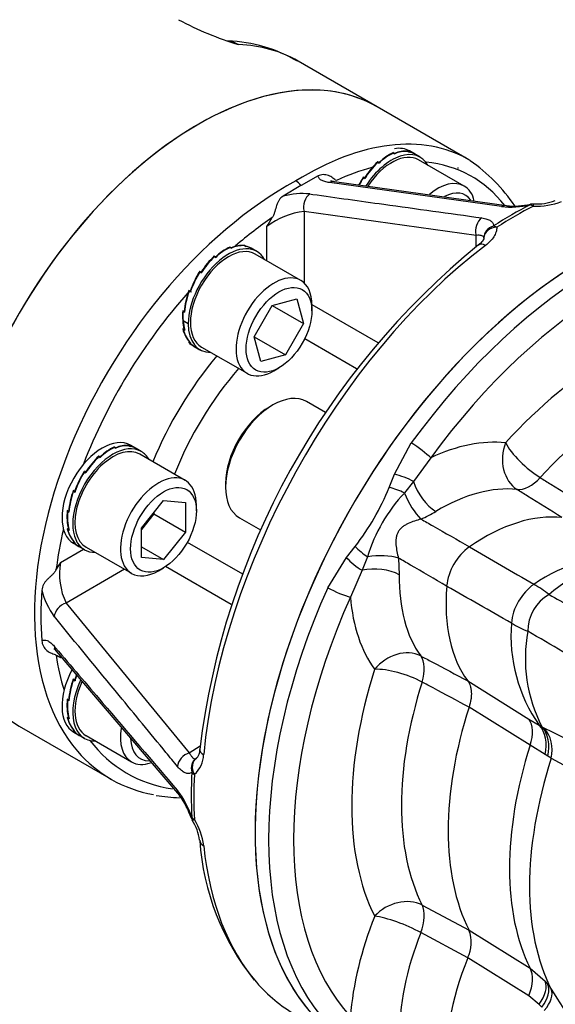
# Model space of a CAD drawing. Units: millimetres. Extents: x 13 to 415, y -156 to 292.
# Drawn here: x 303 to 311, y 66 to 80 of the extents above; entities that cross this region are included whole.
import ezdxf

# ---------------------------------------------------------------- set-up
doc = ezdxf.new("R2010")
doc.units = ezdxf.units.MM
for name, color, linetype in [('2032662', 7, 'Continuous'), ('2036301', 7, 'Continuous'), ('Default', 7, 'Continuous'), ('NL16', 7, 'Continuous'), ('PR-00314-1', 7, 'Continuous'), ('SCM16X50CF', 7, 'Continuous'), ('SCM20X45CF', 7, 'Continuous')]:
    doc.layers.add(name, color=color, linetype=linetype)

# ---------------------------------------------------------------- blocks, each defined once
blk = doc.blocks.new('SE10')
at = {"layer": '2032662', "color": 7, "linetype": 'Continuous'}
blk.add_line((308.054, 78.982), (306.95, 79.62), dxfattribs=at)
for centre, radius, start, end in [((307.414, 84.171), 4.509, 241.7556, 253.3158), ((305.88, 77.796), 2.11, 59.6979, 87.52)]:
    blk.add_arc(centre, radius, start, end, dxfattribs=at)
for centre, major_axis, start_param, end_param in [((304.45, 75.29), (-2.5, -4.33), 3.141593, 3.435181), ((305.554, 74.652), (2.5, 4.33), 0, 2.232584)]:
    blk.add_ellipse(centre, major_axis=major_axis, ratio=0.57735, start_param=start_param, end_param=end_param, dxfattribs=at)
blk.add_open_spline([(305.967, 79.905), (305.972, 79.905), (305.977, 79.904), (305.992, 79.902), (306.002, 79.9), (306.024, 79.895), (306.035, 79.891), (306.069, 79.878), (306.094, 79.867), (306.119, 79.852)], degree=3, knots=[0.7181466, 0.7181466, 0.7181466, 0.7181466, 0.75, 0.75, 0.8125, 0.8125, 0.875, 0.875, 1, 1, 1, 1], dxfattribs=at)
at = {"layer": '2036301', "color": 7, "linetype": 'Continuous'}
for p, q in [((309.337, 78.241), (308.054, 78.982)), ((307.23, 78.014), (306.994, 77.883)), ((309.792, 77.586), (307.391, 77.921)), ((309.862, 77.599), (307.459, 77.934)), ((306.989, 77.88), (306.741, 77.731)), ((306.994, 77.883), (306.989, 77.88)), ((307.035, 77.519), (307.035, 76.519)), ((309.438, 77.183), (307.035, 77.519)), ((306.514, 76.828), (306.514, 77.306)), ((309.438, 77.023), (309.438, 77.183)), ((307.144, 76.219), (308.063, 75.688)), ((307.767, 75.32), (307.043, 75.738)), ((305.403, 72.894), (306.172, 72.45)), ((303.632, 72.61), (303.953, 72.796)), ((306.018, 72.022), (305.098, 72.554)), ((304.526, 72.515), (303.709, 72.043)), ((303.709, 72.043), (305.431, 69.949)), ((303.571, 71.371), (305.293, 69.351)), ((303.645, 71.284), (303.632, 71.277)), ((303.054, 70.322), (304.337, 69.581)), ((305.431, 69.949), (305.582, 70.049))]:
    blk.add_line(p, q, dxfattribs=at)
for centre, radius, start, end in [((308.035, 76.302), 2.334, 33.6721, 55.4917), ((307.014, 76.724), 1.044, 84.4126, 105.1623), ((310.291, 78.334), 0.711, 265.6866, 290.8818), ((310.278, 78.585), 0.994, 267.7646, 290.9027), ((307.162, 76.463), 1.063, 96.829, 127.4984), ((309.918, 78.843), 1.264, 264.2911, 282.485), ((309.963, 78.696), 1.102, 264.7639, 282.2816), ((310.232, 77.435), 0.187, 88.0769, 100.5524), ((296.922, 83.148), 11.231, 328.658, 329.4089), ((316.294, 68.679), 10.799, 129.1858, 172.9756), ((290.411, 80.471), 15.381, 328.7988, 329.2628), ((304.541, 72.445), 0.924, 169.6841, 205.7865), ((307.974, 71.869), 4.618, 175.5858, 184.4142), ((304.35, 72.457), 1.007, 193.3591, 216.8749), ((301.935, 68.472), 3.278, 58.8291, 60.1294), ((305.255, 69.933), 0.376, 310.969, 358.7084), ((304.305, 68.671), 1.22, 17.9653, 37.96), ((305.416, 72.191), 2.873, 260.9988, 267.5697), ((304.451, 68.708), 1.059, 18.1658, 37.3064), ((305.634, 69.103), 0.187, 199.956, 210.6414), ((304.905, 68.642), 0.674, 7.2686, 32.7264), ((304.665, 68.516), 0.976, 7.8832, 30.9166), ((309.057, 68.956), 3.488, 183.8119, 218.7944)]:
    blk.add_arc(centre, radius, start, end, dxfattribs=at)
for centre, major_axis, ratio, start_param, end_param in [((305.554, 74.652), (2.5, 4.33), 0.57735, 0, 3.141593), ((306.921, 73.863), (-2.378, -4.4), 0.55764, 3.125885, 3.911283), ((307.058, 73.789), (-2.284, -4.238), 0.556861, 2.901299, 3.373484), ((306.921, 73.863), (-2.378, -4.4), 0.55764, -3.165695, -3.1573), ((307.058, 73.789), (-2.284, -4.238), 0.556861, 3.625926, 3.780082), ((309.184, 78.122), (-0.00312, -0.00541), 0.57735, 3.141596, 4.406662), ((309.184, 78.122), (-0.00476, 0.00404), 0.245754, 3.779626, 5.350422), ((306.921, 73.863), (2.63, 4.254), 0.596407, 0.803365, 2.955323), ((306.921, 77.792), (-0.099, 0.159), 0.597148, 4.921081, 5.479714), ((306.921, 77.792), (-0.089, 0.165), 0.556849, 4.956009, 5.514642), ((307.433, 77.748), (-0.026, -0.186), 0.744577, 3.141508, 3.631921), ((310.99, 71.513), (3.281, 5.683), 0.57735, 0, 3.166288), ((307.168, 77.595), (0.026, 0.186), 0.744577, 0.561373, 2.096647), ((309.937, 72.122), (3.275, 5.673), 0.57735, 0.730314, 0.840482), ((309.984, 72.095), (3.281, 5.683), 0.57735, 0.730314, 0.840482), ((309.836, 77.413), (-0.026, -0.186), 0.744548, 3.135649, 3.639359), ((310.232, 77.435), (0.034, -0.184), 0.132172, 3.135927, 3.454054), ((310.232, 77.435), (-0.086, 0.167), 0.608261, 5.526889, 5.889184), ((310.232, 77.435), (-0.006, -0.187), 0.019815, 3.141593, 3.169076), ((310.232, 77.435), (-0.006, -0.187), 0.019815, 2.565448, 3.141593), ((307.049, 73.784), (2.536, 4.092), 0.597134, 0.934746, 1.083669), ((309.571, 77.26), (-0.026, -0.186), 0.744548, 3.695699, 5.238325), ((309.735, 77.149), (-0.187, -0.002), 0.925276, 4.995907, 6.276308), ((309.735, 77.149), (-0.187, -0.001), 0.793455, 4.747168, 6.2789), ((309.735, 77.149), (-0.101, 0.158), 0.544688, 5.471721, 5.834016), ((310.083, 72.037), (3.119, 5.776), 0.557454, 0.884375, 2.221122), ((309.584, 76.9), (0.113, -0.149), 0.527115, 2.289342, 3.14108), ((307.049, 73.784), (2.536, 4.092), 0.597134, 1.28815, 1.879397), ((307.06, 73.79), (-1.779, -2.869), 0.597134, 4.473976, 4.992014), ((307.23, 73.684), (1.654, 2.653), 0.598682, 1.310843, 1.871398), ((307.049, 73.784), (2.536, 4.092), 0.597134, -4.195548, -4.060072), ((303.713, 71.893), (0.145, 0.119), 0.728435, 1.058461, 2.549324), ((303.713, 71.492), (0.143, 0.122), 0.741695, 2.630205, 3.142055), ((307.049, 73.784), (2.536, 4.092), 0.597134, -3.756479, -3.612176), ((307.049, 73.784), (2.536, 4.092), 0.597134, 2.92092, 3.391157), ((306.921, 73.863), (2.63, 4.254), 0.596407, 2.955323, 3.368301), ((305.436, 69.799), (-0.145, -0.119), 0.728295, 4.199668, 5.707203), ((305.763, 69.982), (0.187, -0.018), 0.502175, 3.142092, 3.978106), ((305.634, 69.716), (0.105, -0.155), 0.911687, 3.131538, 4.3714), ((305.634, 69.716), (0.105, -0.156), 0.78993, 3.134855, 4.616404), ((310.091, 72.033), (-3.276, -5.674), 0.57735, -0.844371, -0.726425), ((305.634, 69.716), (-0.187, 0.009), 0.542318, 0.478998, 0.813196), ((310.134, 72.007), (-3.281, -5.683), 0.57735, -0.844371, -0.726425), ((305.436, 69.473), (0.143, 0.122), 0.74154, 2.613151, 3.150581), ((305.634, 69.103), (0.176, 0.064), 0.086412, 2.811481, 3.152786), ((305.634, 69.103), (-0.187, -0.01), 0.610375, 0.419922, 0.75412), ((305.634, 69.103), (0.161, 0.096), 0.059417, 3.134547, 3.715929), ((305.763, 68.744), (0.186, 0.02), 0.644318, 3.113326, 3.141422), ((305.763, 68.744), (0.186, 0.02), 0.644318, 3.141422, 3.862129), ((310.083, 72.037), (3.119, 5.776), 0.557454, 2.45958, 2.934691), ((310.083, 72.037), (3.119, 5.776), 0.557454, 2.934691, 3.125749)]:
    blk.add_ellipse(centre, major_axis=major_axis, ratio=ratio, start_param=start_param, end_param=end_param, dxfattribs=at)
for points, knots in [([(307.486, 77.95), (307.478, 77.954), (307.471, 77.96), (307.456, 77.972), (307.447, 77.979), (307.429, 77.992), (307.419, 77.999), (307.398, 78.011), (307.387, 78.016), (307.363, 78.025), (307.351, 78.028), (307.326, 78.032), (307.313, 78.033), (307.288, 78.032), (307.276, 78.03), (307.252, 78.023), (307.241, 78.019), (307.23, 78.014)], [0, 0, 0, 0, 0.125, 0.125, 0.25, 0.25, 0.375, 0.375, 0.5, 0.5, 0.625, 0.625, 0.75, 0.75, 0.875, 0.875, 1, 1, 1, 1]), ([(307.391, 77.921), (307.366, 77.925), (307.344, 77.929), (307.305, 77.941), (307.289, 77.948), (307.261, 77.964), (307.251, 77.973), (307.24, 77.987), (307.237, 77.992), (307.232, 78.003), (307.231, 78.008), (307.23, 78.014)], [0, 0, 0, 0, 0.25, 0.25, 0.5, 0.5, 0.75, 0.75, 0.875, 0.875, 1, 1, 1, 1]), ([(307.46, 77.934), (307.441, 77.938), (307.415, 77.942), (307.407, 77.946), (307.407, 77.946)], [0, 0, 0, 0, 0.2321518, 0.3948812, 0.3948812, 0.3948812, 0.3948812]), ([(306.741, 77.731), (306.719, 77.717), (306.701, 77.699), (306.678, 77.666), (306.672, 77.655), (306.66, 77.63), (306.655, 77.616), (306.642, 77.575), (306.635, 77.546), (306.621, 77.502), (306.616, 77.488), (306.605, 77.459), (306.598, 77.446), (306.59, 77.433)], [0, 0, 0, 0, 0.25, 0.25, 0.375, 0.375, 0.5, 0.5, 0.75, 0.75, 0.875, 0.875, 1, 1, 1, 1]), ([(307.116, 77.763), (307.129, 77.761), (307.142, 77.759), (307.155, 77.757), (307.486, 77.711), (307.816, 77.665), (308.147, 77.619), (308.605, 77.556), (309.062, 77.492), (309.52, 77.428)], [0, 0, 0, 0, 0.016169, 0.016169, 0.016169, 0.428899, 0.428899, 0.428899, 1, 1, 1, 1]), ([(309.52, 77.428), (309.546, 77.425), (309.569, 77.419), (309.599, 77.409), (309.608, 77.406), (309.625, 77.398), (309.633, 77.393), (309.654, 77.379), (309.664, 77.368), (309.675, 77.35), (309.678, 77.343), (309.681, 77.329), (309.682, 77.322), (309.682, 77.315)], [0, 0, 0, 0, 0.25, 0.25, 0.375, 0.375, 0.5, 0.5, 0.75, 0.75, 0.875, 0.875, 1, 1, 1, 1]), ([(309.728, 77.297), (309.728, 77.275), (309.724, 77.253), (309.713, 77.22), (309.709, 77.209), (309.698, 77.187), (309.692, 77.176), (309.672, 77.143), (309.655, 77.122), (309.616, 77.082), (309.594, 77.062), (309.569, 77.043)], [0, 0, 0, 0, 0.25, 0.25, 0.375, 0.375, 0.5, 0.5, 0.75, 0.75, 1, 1, 1, 1]), ([(309.548, 77.148), (309.548, 77.152), (309.547, 77.156), (309.544, 77.162), (309.542, 77.165), (309.535, 77.172), (309.527, 77.176), (309.513, 77.181), (309.508, 77.182), (309.496, 77.184), (309.49, 77.184), (309.47, 77.185), (309.455, 77.185), (309.438, 77.183)], [0, 0, 0, 0, 0.125, 0.125, 0.25, 0.25, 0.5, 0.5, 0.625, 0.625, 0.75, 0.75, 1, 1, 1, 1]), ([(309.548, 77.147), (309.548, 77.147), (309.548, 77.144), (309.545, 77.127), (309.516, 77.084), (309.482, 77.06), (309.467, 77.05)], [0, 0, 0, 0, 0.059691, 0.460252, 0.811247, 1, 1, 1, 1]), ([(303.567, 72.504), (303.559, 72.49), (303.55, 72.477), (303.53, 72.453), (303.52, 72.442), (303.497, 72.42), (303.486, 72.409), (303.463, 72.388), (303.452, 72.378), (303.432, 72.357), (303.422, 72.346), (303.405, 72.324), (303.398, 72.312), (303.385, 72.289), (303.381, 72.277), (303.374, 72.251), (303.371, 72.238), (303.37, 72.224)], [0, 0, 0, 0, 0.125, 0.125, 0.25, 0.25, 0.375, 0.375, 0.5, 0.5, 0.625, 0.625, 0.75, 0.75, 0.875, 0.875, 1, 1, 1, 1]), ([(305.267, 69.757), (305.213, 69.823), (305.158, 69.889), (305.104, 69.955), (304.886, 70.22), (304.668, 70.485), (304.451, 70.75), (304.149, 71.117), (303.847, 71.485), (303.545, 71.853)], [0, 0, 0, 0, 0.094775, 0.094775, 0.094775, 0.473874, 0.473874, 0.473874, 1, 1, 1, 1]), ([(303.37, 71.513), (303.38, 71.521), (303.392, 71.526), (303.418, 71.527), (303.432, 71.524), (303.454, 71.515), (303.462, 71.511), (303.478, 71.501), (303.486, 71.495), (303.511, 71.475), (303.527, 71.458), (303.545, 71.438)], [0, 0, 0, 0, 0.25, 0.25, 0.5, 0.5, 0.625, 0.625, 0.75, 0.75, 1, 1, 1, 1]), ([(303.37, 71.513), (303.372, 71.489), (303.379, 71.464), (303.404, 71.418), (303.421, 71.397), (303.463, 71.363), (303.486, 71.35), (303.519, 71.336), (303.53, 71.332), (303.55, 71.324), (303.559, 71.32), (303.567, 71.315)], [0, 0, 0, 0, 0.25, 0.25, 0.5, 0.5, 0.75, 0.75, 0.875, 0.875, 1, 1, 1, 1]), ([(303.536, 71.404), (303.536, 71.404), (303.541, 71.401), (303.555, 71.39), (303.569, 71.372), (303.571, 71.369)], [0.5982728, 0.5982728, 0.5982728, 0.5982728, 0.7252618, 0.9569059, 1, 1, 1, 1]), ([(303.545, 71.438), (303.551, 71.431), (303.556, 71.424), (303.562, 71.417), (303.78, 71.162), (303.998, 70.908), (304.215, 70.653), (304.566, 70.242), (304.917, 69.832), (305.267, 69.421)], [0, 0, 0, 0, 0.010302, 0.010302, 0.010302, 0.389401, 0.389401, 0.389401, 1, 1, 1, 1]), ([(305.431, 69.949), (305.44, 69.933), (305.448, 69.919), (305.461, 69.901), (305.465, 69.896), (305.473, 69.886), (305.478, 69.882), (305.49, 69.872), (305.499, 69.868), (305.515, 69.865), (305.523, 69.867), (305.531, 69.872)], [0, 0, 0, 0, 0.25, 0.25, 0.375, 0.375, 0.5, 0.5, 0.75, 0.75, 1, 1, 1, 1]), ([(305.576, 70), (305.575, 69.994), (305.573, 69.958), (305.556, 69.903), (305.536, 69.876), (305.532, 69.874), (305.53, 69.873)], [0, 0, 0, 0, 0.064856, 0.44502, 0.809907, 1, 1, 1, 1]), ([(305.466, 69.678), (305.452, 69.668), (305.437, 69.662), (305.406, 69.659), (305.39, 69.662), (305.364, 69.673), (305.356, 69.677), (305.338, 69.688), (305.329, 69.695), (305.303, 69.717), (305.285, 69.735), (305.267, 69.757)], [0, 0, 0, 0, 0.25, 0.25, 0.5, 0.5, 0.625, 0.625, 0.75, 0.75, 1, 1, 1, 1])]:
    blk.add_open_spline(points, degree=3, knots=knots, dxfattribs=at)
blk.add_open_spline([(303.623, 71.309), (303.626, 71.299), (303.628, 71.289), (303.632, 71.277)], degree=3, dxfattribs=at)
at = {"layer": 'NL16', "color": 7, "linetype": 'Continuous'}
for p, q in [((308.302, 78.328), (308.282, 78.339)), ((308.283, 78.334), (308.289, 78.33)), ((308.289, 78.33), (308.302, 78.323)), ((308.289, 78.33), (308.289, 78.33)), ((308.302, 78.328), (308.301, 78.323)), ((308.504, 78.348), (308.485, 78.359)), ((308.486, 78.357), (308.492, 78.353)), ((308.492, 78.353), (308.505, 78.346)), ((308.492, 78.353), (308.492, 78.353)), ((308.504, 78.348), (308.503, 78.347)), ((308.589, 78.317), (308.507, 78.364)), ((308.083, 78.202), (308.063, 78.213)), ((308.063, 78.213), (308.065, 78.203)), ((308.064, 78.204), (308.07, 78.201)), ((308.07, 78.201), (308.083, 78.193)), ((308.07, 78.201), (308.07, 78.201)), ((308.657, 78.277), (308.576, 78.324)), ((307.88, 77.988), (307.861, 77.999)), ((307.861, 77.999), (307.879, 77.98)), ((307.862, 77.989), (307.868, 77.985)), ((307.868, 77.985), (307.869, 77.985)), ((307.869, 77.985), (307.881, 77.978)), ((307.88, 77.988), (307.885, 77.983)), ((306.018, 77.01), (305.999, 77.021)), ((305.999, 77.015), (306.006, 77.012)), ((306.006, 77.012), (306.019, 77.004)), ((306.006, 77.012), (306.006, 77.012)), ((306.018, 77.01), (306.018, 77.005)), ((306.221, 77.03), (306.202, 77.041)), ((306.203, 77.039), (306.209, 77.035)), ((306.209, 77.035), (306.222, 77.027)), ((306.209, 77.035), (306.209, 77.035)), ((306.221, 77.03), (306.22, 77.029)), ((306.374, 76.959), (306.293, 77.006)), ((305.799, 76.884), (305.78, 76.895)), ((305.78, 76.895), (305.782, 76.885)), ((305.78, 76.886), (305.787, 76.883)), ((305.787, 76.883), (305.8, 76.875)), ((305.787, 76.883), (305.787, 76.883)), ((305.597, 76.67), (305.578, 76.681)), ((305.578, 76.681), (305.595, 76.661)), ((305.579, 76.671), (305.585, 76.667)), ((305.585, 76.667), (305.598, 76.66)), ((305.585, 76.667), (305.585, 76.667)), ((305.597, 76.67), (305.602, 76.665)), ((305.442, 76.402), (305.423, 76.413)), ((305.426, 76.402), (305.432, 76.398)), ((305.426, 76.402), (305.448, 76.398)), ((305.442, 76.402), (305.449, 76.401)), ((305.432, 76.398), (305.445, 76.391)), ((305.432, 76.398), (305.432, 76.398)), ((305.432, 76.398), (305.461, 76.393)), ((305.358, 76.12), (305.339, 76.131)), ((305.344, 76.12), (305.353, 76.123)), ((305.344, 76.12), (305.351, 76.116)), ((305.416, 75.948), (305.344, 75.989)), ((305.351, 76.116), (305.365, 76.122)), ((305.351, 76.116), (305.363, 76.109)), ((305.351, 76.116), (305.351, 76.116)), ((305.358, 76.12), (305.366, 76.122)), ((305.358, 75.867), (305.339, 75.878)), ((305.347, 75.868), (305.351, 75.871)), ((305.347, 75.868), (305.353, 75.865)), ((305.353, 75.865), (305.357, 75.868)), ((305.353, 75.865), (305.366, 75.857)), ((305.353, 75.865), (305.353, 75.865)), ((305.358, 75.867), (305.363, 75.871)), ((305.442, 75.682), (305.423, 75.693)), ((305.43, 75.671), (305.512, 75.624)), ((305.433, 75.685), (305.434, 75.687)), ((305.433, 75.685), (305.439, 75.682)), ((305.439, 75.682), (305.44, 75.683)), ((305.439, 75.682), (305.452, 75.674)), ((305.439, 75.682), (305.439, 75.682)), ((305.499, 75.631), (305.58, 75.584)), ((304.404, 74.214), (304.385, 74.225)), ((304.385, 74.219), (304.391, 74.216)), ((304.391, 74.216), (304.404, 74.208)), ((304.391, 74.216), (304.391, 74.216)), ((304.404, 74.214), (304.403, 74.209)), ((304.606, 74.234), (304.587, 74.245)), ((304.588, 74.242), (304.594, 74.239)), ((304.594, 74.239), (304.595, 74.239)), ((304.595, 74.239), (304.607, 74.231)), ((304.606, 74.234), (304.606, 74.232)), ((304.682, 74.208), (304.609, 74.25)), ((304.76, 74.163), (304.687, 74.205)), ((304.185, 74.087), (304.166, 74.098)), ((304.166, 74.098), (304.168, 74.089)), ((304.166, 74.09), (304.172, 74.086)), ((304.172, 74.086), (304.185, 74.079)), ((304.172, 74.086), (304.172, 74.086)), ((303.983, 73.874), (303.964, 73.885)), ((303.964, 73.885), (303.981, 73.865)), ((303.965, 73.874), (303.971, 73.871)), ((303.971, 73.871), (303.984, 73.863)), ((303.971, 73.871), (303.971, 73.871)), ((303.983, 73.874), (303.987, 73.868)), ((303.828, 73.606), (303.809, 73.617)), ((303.811, 73.605), (303.818, 73.602)), ((303.811, 73.605), (303.834, 73.601)), ((303.818, 73.602), (303.831, 73.594)), ((303.818, 73.602), (303.818, 73.602)), ((303.818, 73.602), (303.846, 73.597)), ((303.828, 73.606), (303.835, 73.604)), ((303.744, 73.324), (303.725, 73.335)), ((303.73, 73.323), (303.739, 73.327)), ((303.73, 73.323), (303.736, 73.32)), ((303.736, 73.32), (303.751, 73.325)), ((303.736, 73.32), (303.749, 73.312)), ((303.736, 73.32), (303.736, 73.32)), ((303.744, 73.324), (303.751, 73.326)), ((303.744, 73.071), (303.725, 73.082)), ((303.732, 73.072), (303.736, 73.075)), ((303.732, 73.072), (303.738, 73.068)), ((303.738, 73.068), (303.742, 73.072)), ((303.738, 73.068), (303.751, 73.061)), ((303.738, 73.068), (303.738, 73.068)), ((303.828, 72.885), (303.809, 72.896)), ((303.888, 72.833), (303.816, 72.875)), ((303.818, 72.889), (303.819, 72.89)), ((303.818, 72.889), (303.824, 72.885)), ((303.824, 72.885), (303.825, 72.887)), ((303.824, 72.885), (303.837, 72.878)), ((303.824, 72.885), (303.824, 72.885)), ((303.966, 72.788), (303.894, 72.83)), ((303.828, 70.969), (303.809, 70.98)), ((303.811, 70.969), (303.818, 70.965)), ((303.811, 70.969), (303.834, 70.965)), ((303.818, 70.965), (303.831, 70.958)), ((303.818, 70.965), (303.818, 70.965)), ((303.818, 70.965), (303.846, 70.96)), ((303.828, 70.969), (303.835, 70.968)), ((303.744, 70.687), (303.725, 70.698)), ((303.73, 70.687), (303.739, 70.69)), ((303.73, 70.687), (303.736, 70.683)), ((303.736, 70.684), (303.751, 70.689)), ((303.736, 70.684), (303.749, 70.676)), ((303.736, 70.683), (303.736, 70.684)), ((303.744, 70.687), (303.751, 70.69)), ((303.744, 70.434), (303.725, 70.445)), ((303.732, 70.436), (303.736, 70.439)), ((303.732, 70.436), (303.738, 70.432)), ((303.738, 70.432), (303.742, 70.435)), ((303.738, 70.432), (303.751, 70.425)), ((303.738, 70.432), (303.738, 70.432)), ((303.828, 70.249), (303.809, 70.26)), ((303.816, 70.238), (303.898, 70.191)), ((303.818, 70.253), (303.819, 70.254)), ((303.818, 70.253), (303.824, 70.249)), ((303.824, 70.249), (303.825, 70.25)), ((303.824, 70.249), (303.837, 70.242)), ((303.824, 70.249), (303.824, 70.249)), ((303.885, 70.199), (303.966, 70.152))]:
    blk.add_line(p, q, dxfattribs=at)
for centre, radius, start, end in [((308.586, 77.685), 0.722, 114.8541, 134.2065), ((308.597, 77.673), 0.732, 115.4567, 134.6634), ((308.448, 78.023), 0.338, 83.6831, 115.5921), ((308.454, 78.015), 0.343, 84.6987, 116.3274), ((308.475, 78.141), 0.209, 60.022, 82.025), ((308.48, 78.138), 0.209, 59.9533, 83.2442), ((308.877, 77.363), 1.177, 133.7326, 147.8828), ((308.889, 77.354), 1.185, 134.1498, 148.2426), ((309.004, 77.273), 1.354, 147.556, 153.0408), ((309.011, 77.269), 1.356, 147.9205, 152.9272), ((306.303, 76.366), 0.722, 114.8541, 134.2065), ((306.314, 76.355), 0.732, 115.4567, 134.6634), ((306.164, 76.705), 0.338, 83.6831, 115.5921), ((306.171, 76.697), 0.343, 84.6987, 116.3274), ((306.192, 76.823), 0.209, 60.022, 82.025), ((306.197, 76.82), 0.209, 59.9533, 83.2442), ((306.594, 76.045), 1.177, 133.7326, 147.8828), ((306.606, 76.036), 1.185, 134.1498, 148.2426), ((306.74, 75.944), 1.377, 147.6103, 160.5616), ((306.747, 75.94), 1.378, 147.9709, 160.9139), ((306.54, 76.013), 1.186, 160.2922, 174.8294), ((306.54, 76.011), 1.18, 160.6745, 175.2485), ((306.219, 76.054), 0.883, 175.0119, 183.9891), ((306.028, 76.04), 0.691, 183.9141, 194.4848), ((306.221, 76.051), 0.88, 175.5006, 183.9971), ((306.032, 76.036), 0.689, 183.9115, 195.0686), ((305.78, 75.984), 0.453, 193.5253, 221.8311), ((305.782, 75.979), 0.449, 194.236, 222.6871), ((305.672, 75.923), 0.339, 222.7388, 240.0174), ((305.678, 75.919), 0.339, 223.7001, 239.9766), ((304.688, 73.57), 0.722, 114.8541, 134.2065), ((304.699, 73.559), 0.732, 115.4567, 134.6634), ((304.55, 73.909), 0.338, 83.6831, 115.5921), ((304.557, 73.9), 0.343, 84.6987, 116.3274), ((304.576, 74.023), 0.213, 60.2412, 81.7918), ((304.581, 74.019), 0.214, 60.2482, 82.9731), ((304.979, 73.248), 1.177, 133.7326, 147.8828), ((304.992, 73.24), 1.185, 134.1498, 148.2426), ((305.126, 73.147), 1.377, 147.6103, 160.5616), ((305.133, 73.144), 1.378, 147.9709, 160.9139), ((304.925, 73.217), 1.186, 160.2922, 174.8294), ((304.925, 73.215), 1.18, 160.6745, 175.2485), ((304.505, 73.259), 0.784, 174.4345, 193.8694), ((304.503, 73.255), 0.776, 174.9212, 194.4553), ((304.166, 73.188), 0.453, 193.5253, 221.8311), ((304.167, 73.182), 0.449, 194.236, 222.6871), ((304.059, 73.129), 0.342, 222.8157, 239.9201), ((304.065, 73.125), 0.341, 223.7577, 239.9261), ((305.126, 70.511), 1.377, 157.5196, 160.5616), ((304.925, 70.58), 1.186, 160.2922, 174.8294), ((304.925, 70.578), 1.18, 160.6745, 175.2485), ((305.133, 70.507), 1.378, 157.6462, 160.9139), ((304.505, 70.622), 0.784, 174.4345, 193.8694), ((304.503, 70.618), 0.776, 174.9212, 194.4553), ((304.166, 70.551), 0.453, 193.5253, 221.8311), ((304.167, 70.546), 0.449, 194.236, 222.6871), ((304.057, 70.49), 0.339, 222.7388, 240.0174), ((304.063, 70.487), 0.339, 223.7001, 239.9766)]:
    blk.add_arc(centre, radius, start, end, dxfattribs=at)
for centre, major_axis, start_param, end_param in [((308.26, 77.59), (-0.397, -0.687), 2.80803, 4.627828), ((308.11, 77.677), (-0.397, -0.687), 3.141593, 3.584741), ((305.977, 76.272), (-0.397, -0.687), 2.80803, 5.497787), ((305.977, 76.272), (0.397, 0.687), 2.356194, 3.475155), ((304.213, 73.562), (-0.397, -0.687), 3.141593, 6.283185), ((304.363, 73.475), (-0.397, -0.687), 3.141593, 6.283185), ((304.363, 73.475), (0.397, 0.687), 5.949623, 6.283185), ((304.363, 73.475), (0.397, 0.687), 3.141593, 3.475155), ((304.213, 70.926), (0.397, 0.687), 1.638667, 3.141593), ((304.363, 70.839), (0.397, 0.687), 1.720222, 3.475155)]:
    blk.add_ellipse(centre, major_axis=major_axis, ratio=0.57735, start_param=start_param, end_param=end_param, dxfattribs=at)
at = {"layer": 'PR-00314-1', "color": 7, "linetype": 'Continuous'}
for p, q in [((308.297, 73.843), (308.533, 74.281)), ((308.804, 74.073), (308.562, 73.743)), ((308.225, 73.66), (308.297, 73.843)), ((308.562, 73.743), (308.437, 73.582)), ((307.626, 72.681), (307.749, 72.835)), ((307.922, 72.69), (307.846, 72.502)), ((307.365, 72.258), (307.626, 72.681)), ((308.353, 72.673), (308.365, 72.439)), ((307.846, 72.502), (307.681, 72.127)), ((309.321, 70.956), (310.175, 70.419)), ((310.193, 70.055), (309.34, 70.588)), ((310.175, 70.419), (310.319, 70.337)), ((310.319, 70.337), (310.359, 70.314)), ((310.359, 70.314), (310.392, 70.296)), ((310.404, 69.927), (310.193, 70.055)), ((310.44, 69.904), (310.404, 69.927)), ((310.488, 69.873), (310.44, 69.904)), ((308.684, 67.821), (309.34, 67.47)), ((309.34, 67.47), (310.193, 66.939)), ((309.321, 67.081), (308.666, 67.435)), ((310.175, 66.553), (309.321, 67.081)), ((310.193, 66.939), (310.404, 66.757)), ((310.404, 66.757), (310.44, 66.713)), ((310.44, 66.713), (310.488, 66.645)), ((310.319, 66.433), (310.175, 66.553)), ((310.359, 66.393), (310.319, 66.433))]:
    blk.add_line(p, q, dxfattribs=at)
for centre, radius, start, end in [((304.856, 75.055), 3.647, 322.496, 337.504), ((310.055, 72.053), 2.226, 136.6211, 163.3789), ((307.921, 74.942), 1.879, 293.3983, 300.5598), ((309.818, 72.19), 0.796, 126.4162, 173.5838), ((311.482, 70.517), 2.174, 84.958, 124.7013), ((311.801, 70.608), 2.054, 92.4448, 130.8043), ((309.525, 70.987), 1.501, 51.5264, 61.348), ((312.099, 71.585), 2.174, 175.2987, 215.042), ((310.713, 73.045), 1.501, 238.652, 248.4736), ((312.18, 71.264), 2.054, 169.1957, 207.5552), ((195.887, -156.497), 254.06, 62.75074, 63.2115), ((981.65, 1321.023), 1419.801, 241.789256, 241.871801), ((308.874, 67.298), 0.496, 334.0847, 20.352), ((513.196, 196.365), 240.662, 212.61653, 213.19364)]:
    blk.add_arc(centre, radius, start, end, dxfattribs=at)
for centre, major_axis, ratio, start_param, end_param in [((310.99, 71.513), (-3.281, -5.683), 0.57735, 3.116897, 6.283185), ((311.173, 71.408), (3.277, 5.675), 0.57735, 0.179179, 1.391618), ((311.344, 71.309), (3.152, 5.459), 0.57735, 0.179179, 1.391618), ((311.344, 71.309), (2.576, 4.463), 0.57735, 0.362725, 1.208071), ((311.685, 71.112), (2.327, 4.03), 0.57735, 0.362725, 1.208071), ((308.627, 74.175), (-0.202, 0.147), 0.145517, 3.764701, 5.30059), ((308.573, 71.069), (1.765, 3.058), 0.57735, 0.248871, 0.692668), ((310.203, 74.079), (-0.054, -0.497), 0.791341, 4.377198, 5.913088), ((310.203, 74.079), (0.369, -0.337), 0.289712, 3.789125, 5.325015), ((308.402, 73.753), (-0.235, 0.086), 0.228312, 4.04869, 5.25875), ((310.203, 74.079), (-0.265, -0.424), 0.555524, 0.26919, 1.227757), ((308.335, 73.576), (-0.233, 0.09), 0.184979, 4.329379, 5.26979), ((308.882, 73.721), (0.257, -0.429), 0.567015, 4.338876, 5.454164), ((308.914, 70.872), (1.516, 2.625), 0.57735, 0.248871, 0.803143), ((308.642, 73.595), (0.212, -0.453), 0.387205, 4.561638, 5.494132), ((309.545, 70.507), (1.5, 2.598), 0.57735, 0.244238, 0.879666), ((307.876, 72.782), (-0.194, 0.157), 0.184979, 1.013396, 1.953806), ((308.014, 72.506), (0.498, 0.043), 0.387205, 0.789054, 1.721547), ((307.756, 72.635), (-0.192, 0.161), 0.228312, 1.024436, 2.234495), ((308.024, 72.235), (0.5, -0.008), 0.567015, 0.829021, 1.944309), ((310.508, 73.632), (-1.516, -2.625), 0.57735, 5.480042, 6.034314), ((311.139, 73.268), (-1.5, -2.598), 0.57735, 5.40352, 6.038947), ((310.296, 71.914), (-0.25, -0.433), 0.613294, 4.036642, 5.388136), ((311.173, 71.408), (-3.277, -5.675), 0.57735, 4.891568, 6.104007), ((307.504, 72.229), (-0.228, 0.102), 0.145517, 0.982595, 2.518485), ((310.601, 71.738), (-0.25, -0.433), 0.833329, 4.076948, 5.34783), ((311.344, 71.309), (-3.152, -5.459), 0.57735, 4.891568, 6.104007), ((310.167, 73.829), (-1.765, -3.058), 0.57735, 5.590517, 6.034314), ((308.374, 70.912), (0.403, 0.296), 0.791341, 0.370098, 1.905987), ((308.374, 70.912), (0.235, 0.442), 0.555524, 5.055429, 6.013995), ((311.344, 71.309), (-2.576, -4.463), 0.57735, 5.075114, 5.92046), ((308.374, 70.912), (0.476, -0.152), 0.289712, 0.958171, 2.49406), ((311.685, 71.112), (-2.327, -4.03), 0.57735, 5.075114, 5.92046), ((312.316, 70.748), (-2.311, -4.003), 0.57735, 5.071944, 5.923631), ((309.859, 70.043), (0.266, 0.424), 0.598273, 5.098222, 6.053653), ((310.001, 69.963), (0.219, 0.45), 0.79013, 5.004796, 5.967432), ((310.025, 69.95), (0.244, 0.437), 0.812345, 5.042628, 5.998569), ((310.058, 69.932), (0.224, 0.447), 0.854768, 4.994743, 5.962745), ((313.204, 70.235), (-2.333, -4.041), 0.57735, 5.07639, 5.919184), ((313.558, 70.031), (-2.385, -4.131), 0.57735, 5.070508, 5.925066), ((308.374, 67.461), (0.447, 0.225), 0.76337, 0.49999, 2.035879), ((308.374, 67.461), (0.236, 0.441), 0.552941, 4.94381, 5.902376), ((310.167, 67.43), (-1.765, -3.058), 0.57735, 4.96126, 5.405057), ((308.374, 67.461), (0.465, -0.184), 0.201111, 0.975396, 2.511286), ((310.508, 67.233), (-1.516, -2.625), 0.57735, 4.96126, 5.515532), ((311.139, 66.869), (-1.5, -2.598), 0.57735, 4.956627, 5.592055), ((309.859, 66.593), (0.264, 0.425), 0.600842, 4.982733, 5.938164), ((310.001, 66.468), (0.383, 0.322), 0.5161, 5.170436, 6.133073), ((310.025, 66.437), (0.398, 0.302), 0.538683, 5.210837, 6.166778), ((310.058, 66.39), (0.422, 0.269), 0.504521, 5.253113, 6.221115)]:
    blk.add_ellipse(centre, major_axis=major_axis, ratio=ratio, start_param=start_param, end_param=end_param, dxfattribs=at)
for points, knots in [([(310.335, 73.798), (310.385, 73.767), (310.435, 73.736), (310.484, 73.705), (310.645, 73.605), (310.806, 73.505), (310.966, 73.405)], [0, 0, 0, 0, 0.236305, 0.236305, 0.236305, 1, 1, 1, 1]), ([(310.638, 73.238), (310.478, 73.338), (310.318, 73.438), (310.158, 73.538), (310.109, 73.569), (310.059, 73.6), (310.01, 73.631)], [0, 0, 0, 0, 0.763695, 0.763695, 0.763695, 1, 1, 1, 1]), ([(308.667, 73.218), (308.638, 73.209), (308.608, 73.2), (308.549, 73.18), (308.52, 73.169), (308.477, 73.149), (308.463, 73.141), (308.436, 73.126), (308.423, 73.117), (308.398, 73.098), (308.387, 73.087), (308.366, 73.064), (308.356, 73.051), (308.341, 73.024), (308.335, 73.01), (308.325, 72.98), (308.322, 72.964), (308.316, 72.917), (308.316, 72.886), (308.322, 72.825), (308.326, 72.794), (308.338, 72.733), (308.345, 72.703), (308.353, 72.673)], [0, 0, 0, 0, 0.125, 0.125, 0.25, 0.25, 0.3125, 0.3125, 0.375, 0.375, 0.4375, 0.4375, 0.5, 0.5, 0.5625, 0.5625, 0.625, 0.625, 0.75, 0.75, 0.875, 0.875, 1, 1, 1, 1]), ([(308.667, 73.218), (308.723, 73.186), (308.779, 73.154), (308.835, 73.122), (309.005, 73.025), (309.175, 72.928), (309.346, 72.831)], [0, 0, 0, 0, 0.247815, 0.247815, 0.247815, 1, 1, 1, 1]), ([(309.346, 72.831), (309.495, 72.743), (309.644, 72.656), (309.793, 72.569), (309.944, 72.481), (310.094, 72.393), (310.245, 72.305)], [0, 0, 0, 0, 0.498094, 0.498094, 0.498094, 1, 1, 1, 1]), ([(309.027, 72.279), (308.858, 72.378), (308.689, 72.477), (308.52, 72.575), (308.464, 72.608), (308.408, 72.641), (308.353, 72.673)], [0, 0, 0, 0, 0.752185, 0.752185, 0.752185, 1, 1, 1, 1]), ([(309.932, 71.763), (309.781, 71.85), (309.629, 71.936), (309.478, 72.022), (309.328, 72.108), (309.177, 72.193), (309.027, 72.279)], [0, 0, 0, 0, 0.501906, 0.501906, 0.501906, 1, 1, 1, 1]), ([(310.459, 72.163), (310.661, 72.048), (310.862, 71.933), (311.064, 71.818), (311.279, 71.696), (311.493, 71.574), (311.708, 71.452), (311.923, 71.33), (312.137, 71.208), (312.352, 71.086)], [0, 0, 0, 0, 0.319868, 0.319868, 0.319868, 0.659934, 0.659934, 0.659934, 1, 1, 1, 1]), ([(312.042, 70.548), (311.741, 70.724), (311.44, 70.9), (311.14, 71.076), (310.814, 71.267), (310.488, 71.458), (310.162, 71.649)], [0, 0, 0, 0, 0.479771, 0.479771, 0.479771, 1, 1, 1, 1]), ([(308.666, 71.303), (308.717, 71.276), (308.769, 71.249), (308.821, 71.221), (308.987, 71.133), (309.154, 71.045), (309.321, 70.956)], [0, 0, 0, 0, 0.236305, 0.236305, 0.236305, 1, 1, 1, 1]), ([(309.34, 70.588), (309.173, 70.677), (309.006, 70.766), (308.839, 70.856), (308.788, 70.883), (308.736, 70.911), (308.684, 70.938)], [0, 0, 0, 0, 0.763695, 0.763695, 0.763695, 1, 1, 1, 1]), ([(309.321, 70.956), (309.336, 70.936), (309.347, 70.913), (309.36, 70.873), (309.363, 70.859), (309.368, 70.829), (309.37, 70.814), (309.372, 70.782), (309.372, 70.766), (309.37, 70.732), (309.368, 70.714), (309.36, 70.662), (309.352, 70.625), (309.34, 70.588)], [0, 0, 0, 0, 0.25, 0.25, 0.375, 0.375, 0.5, 0.5, 0.625, 0.625, 0.75, 0.75, 1, 1, 1, 1])]:
    blk.add_open_spline(points, degree=3, knots=knots, dxfattribs=at)
at = {"layer": 'SCM16X50CF', "color": 7, "linetype": 'Continuous'}
for p, q in [((309.272, 77.872), (308.635, 78.239)), ((306.989, 76.554), (306.352, 76.921)), ((306.59, 76.205), (306.935, 76.297)), ((306.935, 76.297), (307.027, 75.952)), ((306.337, 75.767), (306.59, 76.205)), ((306.59, 76.205), (307.027, 75.952)), ((307.144, 76.129), (307.144, 76.211)), ((307.027, 75.952), (306.775, 75.515)), ((306.337, 75.767), (306.775, 75.515)), ((306.43, 75.422), (306.337, 75.767)), ((305.602, 75.622), (306.239, 75.255)), ((306.775, 75.515), (306.43, 75.422)), ((306.614, 75.292), (306.684, 75.333)), ((305.374, 73.758), (304.738, 74.125)), ((304.761, 73.091), (305.07, 73.476)), ((305.07, 73.476), (305.379, 73.448)), ((305.379, 73.448), (305.379, 73.036)), ((305.53, 73.333), (305.53, 73.414)), ((304.937, 73.291), (304.761, 73.071)), ((304.937, 73.311), (304.937, 73.291)), ((304.937, 73.291), (305.379, 73.036)), ((304.761, 72.679), (304.761, 73.091)), ((305.379, 73.036), (305.07, 72.651)), ((303.988, 72.826), (304.624, 72.459)), ((304.761, 72.83), (305.07, 72.651)), ((305.07, 72.651), (304.761, 72.679)), ((304.999, 72.496), (305.07, 72.536)), ((303.988, 70.19), (304.624, 69.822))]:
    blk.add_line(p, q, dxfattribs=at)
for centre, major_axis, start_param, end_param in [((308.26, 77.59), (-0.375, -0.65), 3.141593, 4.607797), ((308.897, 77.223), (0.375, 0.65), 0, 0.997652), ((308.968, 77.182), (-0.325, -0.563), 2.882038, 3.866296), ((308.897, 77.223), (0.375, 0.65), 5.733724, 6.283185), ((305.977, 76.272), (-0.375, -0.65), 3.141593, 6.283185), ((306.614, 75.904), (0.375, 0.65), 0, 3.926991), ((306.614, 75.904), (0.375, 0.65), 5.497787, 6.283185), ((304.363, 73.475), (0.375, 0.65), 0, 3.141593), ((304.999, 73.108), (-0.375, -0.65), 2.356194, 6.283185), ((304.999, 73.108), (-0.375, -0.65), 0, 0.785398), ((304.363, 70.839), (0.375, 0.65), 1.740883, 3.141593), ((304.999, 70.472), (-0.375, -0.65), 5.295221, 6.283185), ((305.07, 70.431), (0.325, 0.563), 2.386852, 3.470733), ((304.999, 70.472), (-0.375, -0.65), 0, 0.57863)]:
    blk.add_ellipse(centre, major_axis=major_axis, ratio=0.57735, start_param=start_param, end_param=end_param, dxfattribs=at)
for centre, major_axis in [((306.684, 75.863), (-0.325, -0.563)), ((305.07, 73.067), (0.325, 0.563))]:
    blk.add_ellipse(centre, major_axis=major_axis, ratio=0.57735, dxfattribs=at)
at = {"layer": 'SCM20X45CF', "color": 7, "linetype": 'Continuous'}
for p, q in [((306.6, 74.813), (306.556, 74.788)), ((307.332, 74.708), (307.069, 74.86)), ((305.937, 73.716), (305.937, 73.665)), ((306.131, 73.236), (306.426, 73.066))]:
    blk.add_line(p, q, dxfattribs=at)
for centre, major_axis, start_param, end_param in [((306.6, 74.048), (-0.469, -0.812), 3.141593, 6.283185), ((306.556, 74.073), (0.438, 0.758), 0.785398, 2.356194)]:
    blk.add_ellipse(centre, major_axis=major_axis, ratio=0.57735, start_param=start_param, end_param=end_param, dxfattribs=at)

msp = doc.modelspace()

# ---------------------------------------------------------------- block references
at = {"layer": 'Default'}
msp.add_blockref('SE10', (0, 0), dxfattribs=at)

doc.saveas('drawing.dxf')
